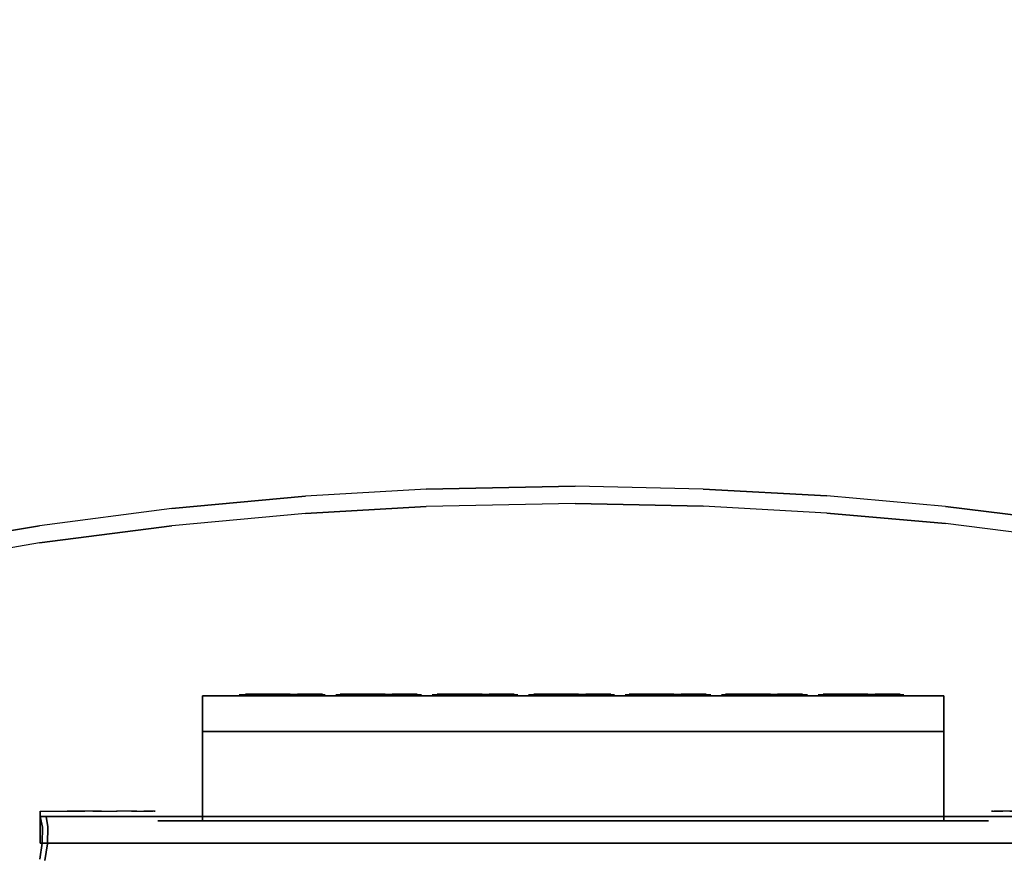
# Model space of a CAD drawing. Units: millimetres. Extents: x -1802 to 6956, y -3593 to 3202.
# Drawn here: x 2025 to 2576, y 1326 to 1795 of the extents above; entities that cross this region are included whole.
import ezdxf

# ---------------------------------------------------------------- set-up
doc = ezdxf.new("R2010")
doc.units = ezdxf.units.MM
doc.header["$LTSCALE"] = 0.2
doc.header["$MEASUREMENT"] = 0
doc.header["$PDMODE"] = 1
for name, color, linetype in [('HAGS 2', 7, 'Continuous'), ('HAGS 3', 7, 'Continuous'), ('HPL-Black', 250, 'Continuous'), ('HPL-Café-3020', 41, 'Continuous'), ('HPL-FB', 16, 'Continuous'), ('HPL-White', 7, 'Continuous'), ('PLASTIC DARK BLUE', 5, 'Continuous'), ('PLASTIC GREEN', 3, 'Continuous'), ('PLASTIC LIGHT BLUE', 140, 'Continuous'), ('PLASTIC MAGENTA', 6, 'Continuous'), ('PLASTIC ORANGE', 30, 'Continuous'), ('PLASTIC RED', 2, 'Continuous'), ('PLASTIC YELLOW', 2, 'Continuous'), ('ST-Gray-3500', 9, 'Continuous'), ('STEEL', 8, 'Continuous'), ('STEEL BLACK', 250, 'Continuous'), ('UM FB', 26, 'Continuous')]:
    doc.layers.add(name, color=color, linetype=linetype)
doc.layers.add('HAGS-Dim Plan', color=7, linetype='Continuous', lineweight=100)
doc.styles.get("Standard").update_dxf_attribs({"font": 'g13f12d.shx', "height": 300})
doc.dimstyles.new('HAGS - Dim Plan', dxfattribs={"dimtxt": 300, "dimasz": 200, "dimexe": 0.18, "dimexo": 0.0625, "dimgap": 150, "dimtad": 0, "dimlfac": 0.001, "dimrnd": 0.05, "dimzin": 1, "dimdsep": 46, "dimtxsty": 'Standard', "dimblk": 'HAGS - Dim Plan arrow', "dimcen": 0.1, "dimse1": 1, "dimse2": 1, "dimclrd": 1, "dimadec": 0, "dimazin": 0, "dimtfac": 1, "dimtofl": 0, "dimtmove": 0, "dimatfit": 3, "dimfxl": 1, "dimtolj": 1, "dimtzin": 0, "dimarcsym": 0})

# ---------------------------------------------------------------- blocks, each defined once
blk = doc.blocks.new('8046247')
at = {"layer": 'HPL-Café-3020'}
for points, invisible_edges in [([(632, 0, 80), (333.5, 0, 741.27), (35, 0, 80)], 3), ([(35, 0, 80), (182.73, 0, 752.01), (108.3, 0, 765.38), (35, 0, 784)], 1), ([(35, 0, 80), (333.5, 0, 741.27), (257.92, 0, 743.96), (182.73, 0, 752.01)], 9), ([(632, 0, 80), (484.27, 0, 752.01), (409.08, 0, 743.96), (333.5, 0, 741.27)], 9), ([(632, 0, 80), (632, 0, 784), (558.7, 0, 765.38), (484.27, 0, 752.01)], 8), ([(632, -15, 80), (333.5, -15, 741.27), (35, -15, 80), (333.5, -15, 80)], 3), ([(632, -15, 80), (333.5, -15, 741.27), (35, -15, 80)], 3), ([(35, -15, 80), (182.73, -15, 752.01), (108.3, -15, 765.38), (35, -15, 784)], 1), ([(35, -15, 80), (333.5, -15, 741.27), (257.92, -15, 743.96), (182.73, -15, 752.01)], 9), ([(632, -15, 80), (484.27, -15, 752.01), (409.08, -15, 743.96), (333.5, -15, 741.27)], 9), ([(632, -15, 80), (484.27, -15, 752.01), (409.08, -15, 743.96), (333.5, -15, 741.27)], 9), ([(632, -15, 80), (632, -15, 784), (558.7, -15, 765.38), (484.27, -15, 752.01)], 8)]:
    blk.add_3dface(points, dxfattribs=dict(at, invisible_edges=invisible_edges))
at = {"layer": 'HPL-FB', "color": 26}
for points in [[(632, -15, 80), (632, 0, 80), (35, 0, 80), (35, -15, 80)], [(632, -15, 784), (632, -15, 80), (632, 0, 80), (632, 0, 784)]]:
    blk.add_3dface(points, dxfattribs=at)
for points, invisible_edges in [([(35, -15, 784), (35, 0, 784), (108.3, 0, 765.38), (108.3, -15, 765.38)], 4), ([(108.3, 0, 765.38), (108.3, -15, 765.38), (182.73, -15, 752.01), (182.73, 0, 752.01)], 5), ([(182.73, -15, 752.01), (182.73, 0, 752.01), (257.92, 0, 743.96), (257.92, -15, 743.96)], 5), ([(257.92, 0, 743.96), (257.92, -15, 743.96), (333.5, -15, 741.27), (333.5, 0, 741.27)], 5), ([(333.5, -15, 741.27), (333.5, 0, 741.27), (409.08, 0, 743.96), (409.08, -15, 743.96)], 5), ([(409.08, 0, 743.96), (409.08, -15, 743.96), (484.27, -15, 752.01), (484.27, 0, 752.01)], 5), ([(484.27, -15, 752.01), (484.27, 0, 752.01), (558.7, 0, 765.38), (558.7, -15, 765.38)], 5), ([(558.7, 0, 765.38), (558.7, -15, 765.38), (632, -15, 784), (632, 0, 784)], 1)]:
    blk.add_3dface(points, dxfattribs=dict(at, invisible_edges=invisible_edges))
at = {"layer": 'ST-Gray-3500'}
for points, invisible_edges in [([(630.78, 0.07, 784), (627.79, 0.31, 784), (629.28, 9.73, 784), (632.2, 9.04, 784)], 5), ([(630.78, 0.07, 719), (627.79, 0.31, 719), (629.28, 9.73, 719), (632.2, 9.04, 719)], 5), ([(629.28, 9.73, 784), (629.28, 9.73, 719), (627.79, 0.31, 719), (627.79, 0.31, 784)], 5), ([(630.78, 0.07, 80), (627.79, 0.31, 80), (629.28, 9.73, 80), (632.2, 9.04, 80)], 5), ([(630.78, 0.07, 145), (627.79, 0.31, 145), (629.28, 9.73, 145), (632.2, 9.04, 145)], 5), ([(629.28, 9.73, 80), (629.28, 9.73, 145), (627.79, 0.31, 145), (627.79, 0.31, 80)], 5), ([(632.2, 9.04, 784), (632.2, 9.04, 719), (630.78, 0.07, 719), (630.78, 0.07, 784)], 5), ([(632.2, 9.04, 80), (632.2, 9.04, 145), (630.78, 0.07, 145), (630.78, 0.07, 80)], 5), ([(627.72, -9.21, 784), (630.71, -9.01, 784), (630.78, 0.07, 784), (627.79, 0.31, 784)], 5), ([(627.72, -9.21, 719), (630.71, -9.01, 719), (630.78, 0.07, 719), (627.79, 0.31, 719)], 5), ([(627.79, 0.31, 719), (627.79, 0.31, 784), (627.72, -9.21, 784), (627.72, -9.21, 719)], 5), ([(627.72, -9.21, 80), (630.71, -9.01, 80), (630.78, 0.07, 80), (627.79, 0.31, 80)], 5), ([(627.72, -9.21, 145), (630.71, -9.01, 145), (630.78, 0.07, 145), (627.79, 0.31, 145)], 5), ([(627.79, 0.31, 145), (627.79, 0.31, 80), (627.72, -9.21, 80), (627.72, -9.21, 145)], 5), ([(630.78, 0.07, 719), (630.78, 0.07, 784), (630.71, -9.01, 784), (630.71, -9.01, 719)], 5), ([(630.78, 0.07, 145), (630.78, 0.07, 80), (630.71, -9.01, 80), (630.71, -9.01, 145)], 5), ([(632, -15, 784), (628.52, -15, 784), (627.72, -9.21, 784), (630.71, -9.01, 784)], 4), ([(632, -15, 719), (628.52, -15, 719), (627.72, -9.21, 719), (630.71, -9.01, 719)], 4), ([(632, -15, 80), (628.52, -15, 80), (627.72, -9.21, 80), (630.71, -9.01, 80)], 4), ([(632, -15, 145), (628.52, -15, 145), (627.72, -9.21, 145), (630.71, -9.01, 145)], 4), ([(627.72, -9.21, 784), (627.72, -9.21, 719), (628.52, -15, 719), (628.52, -15, 784)], 1), ([(627.72, -9.21, 80), (627.72, -9.21, 145), (628.52, -15, 145), (628.52, -15, 80)], 1), ([(630.71, -9.01, 784), (630.71, -9.01, 719), (632, -15, 719), (632, -15, 784)], 1), ([(630.71, -9.01, 80), (630.71, -9.01, 145), (632, -15, 145), (632, -15, 80)], 1), ([(77.79, -15, 771.41), (86.2, -15, 729.26), (93.13, -15, 735.76), (89.16, -15, 761.47)], 5), ([(77.79, -15, 92.59), (86.2, -15, 134.74), (93.13, -15, 128.24), (89.16, -15, 102.53)], 5), ([(93.13, -18, 735.76), (93.13, -15, 735.76), (86.2, -15, 729.26), (86.2, -18, 729.26)], 5), ([(93.13, -18, 128.24), (93.13, -15, 128.24), (86.2, -15, 134.74), (86.2, -18, 134.74)], 5), ([(93.13, -15, 735.76), (89.16, -15, 761.47), (98.14, -15, 749.32), (98.7, -15, 743.44)], 5), ([(89.16, -15, 761.47), (89.16, -18, 761.47), (98.14, -18, 749.32), (98.14, -15, 749.32)], 5), ([(93.13, -15, 128.24), (89.16, -15, 102.53), (98.14, -15, 114.68), (98.7, -15, 120.56)], 5), ([(89.16, -15, 102.53), (89.16, -18, 102.53), (98.14, -18, 114.68), (98.14, -15, 114.68)], 5), ([(98.7, -15, 743.44), (98.7, -18, 743.44), (93.13, -18, 735.76), (93.13, -15, 735.76)], 5), ([(98.7, -15, 120.56), (98.7, -18, 120.56), (93.13, -18, 128.24), (93.13, -15, 128.24)], 5), ([(98.14, -15, 749.32), (98.7, -15, 743.44), (99.37, -15, 745.42), (99.17, -15, 747.5)], 1), ([(98.14, -18, 749.32), (98.14, -15, 749.32), (99.17, -15, 747.5), (99.17, -18, 747.5)], 5), ([(98.14, -15, 114.68), (98.7, -15, 120.56), (99.37, -15, 118.58), (99.17, -15, 116.5)], 1), ([(98.14, -18, 114.68), (98.14, -15, 114.68), (99.17, -15, 116.5), (99.17, -18, 116.5)], 5), ([(99.37, -18, 745.42), (99.37, -15, 745.42), (98.7, -15, 743.44), (98.7, -18, 743.44)], 5), ([(99.37, -18, 118.58), (99.37, -15, 118.58), (98.7, -15, 120.56), (98.7, -18, 120.56)], 5), ([(99.17, -15, 747.5), (99.17, -18, 747.5), (99.37, -18, 745.42), (99.37, -15, 745.42)], 5), ([(99.17, -15, 116.5), (99.17, -18, 116.5), (99.37, -18, 118.58), (99.37, -15, 118.58)], 5), ([(568.86, -15, 749.32), (568.3, -15, 743.44), (567.63, -15, 745.42), (567.83, -15, 747.5)], 1), ([(567.83, -15, 747.5), (567.83, -18, 747.5), (567.63, -18, 745.42), (567.63, -15, 745.42)], 5), ([(567.63, -18, 745.42), (567.63, -15, 745.42), (568.3, -15, 743.44), (568.3, -18, 743.44)], 5), ([(568.86, -15, 114.68), (568.3, -15, 120.56), (567.63, -15, 118.58), (567.83, -15, 116.5)], 1), ([(567.83, -15, 116.5), (567.83, -18, 116.5), (567.63, -18, 118.58), (567.63, -15, 118.58)], 5), ([(567.63, -18, 118.58), (567.63, -15, 118.58), (568.3, -15, 120.56), (568.3, -18, 120.56)], 5), ([(568.86, -18, 749.32), (568.86, -15, 749.32), (567.83, -15, 747.5), (567.83, -18, 747.5)], 5), ([(568.86, -18, 114.68), (568.86, -15, 114.68), (567.83, -15, 116.5), (567.83, -18, 116.5)], 5), ([(573.87, -15, 735.76), (577.84, -15, 761.47), (568.86, -15, 749.32), (568.3, -15, 743.44)], 5), ([(568.3, -15, 743.44), (568.3, -18, 743.44), (573.87, -18, 735.76), (573.87, -15, 735.76)], 5), ([(573.87, -15, 128.24), (577.84, -15, 102.53), (568.86, -15, 114.68), (568.3, -15, 120.56)], 5), ([(568.3, -15, 120.56), (568.3, -18, 120.56), (573.87, -18, 128.24), (573.87, -15, 128.24)], 5), ([(577.84, -15, 761.47), (577.84, -18, 761.47), (568.86, -18, 749.32), (568.86, -15, 749.32)], 5), ([(577.84, -15, 102.53), (577.84, -18, 102.53), (568.86, -18, 114.68), (568.86, -15, 114.68)], 5), ([(589.21, -15, 771.41), (580.8, -15, 729.26), (573.87, -15, 735.76), (577.84, -15, 761.47)], 5), ([(573.87, -18, 735.76), (573.87, -15, 735.76), (580.8, -15, 729.26), (580.8, -18, 729.26)], 5), ([(589.21, -15, 92.59), (580.8, -15, 134.74), (573.87, -15, 128.24), (577.84, -15, 102.53)], 5), ([(573.87, -18, 128.24), (573.87, -15, 128.24), (580.8, -15, 134.74), (580.8, -18, 134.74)], 5), ([(589.21, -18, 771.41), (589.21, -15, 771.41), (577.84, -15, 761.47), (577.84, -18, 761.47)], 5), ([(589.21, -18, 92.59), (589.21, -15, 92.59), (577.84, -15, 102.53), (577.84, -18, 102.53)], 5), ([(588.82, -15, 724.19), (602.44, -15, 778.68), (589.21, -15, 771.41), (580.8, -15, 729.26)], 5), ([(580.8, -15, 729.26), (580.8, -18, 729.26), (588.82, -18, 724.19), (588.82, -15, 724.19)], 5), ([(588.82, -15, 139.81), (602.44, -15, 85.32), (589.21, -15, 92.59), (580.8, -15, 134.74)], 5), ([(580.8, -15, 134.74), (580.8, -18, 134.74), (588.82, -18, 139.81), (588.82, -15, 139.81)], 5), ([(616.93, -15, 782.95), (597.66, -15, 720.73), (588.82, -15, 724.19), (602.44, -15, 778.68)], 5), ([(588.82, -18, 724.19), (588.82, -15, 724.19), (597.66, -15, 720.73), (597.66, -18, 720.73)], 5), ([(616.93, -15, 81.05), (597.66, -15, 143.27), (588.82, -15, 139.81), (602.44, -15, 85.32)], 5), ([(588.82, -18, 139.81), (588.82, -15, 139.81), (597.66, -15, 143.27), (597.66, -18, 143.27)], 5), ([(602.44, -15, 778.68), (602.44, -18, 778.68), (589.21, -18, 771.41), (589.21, -15, 771.41)], 5), ([(602.44, -15, 85.32), (602.44, -18, 85.32), (589.21, -18, 92.59), (589.21, -15, 92.59)], 5), ([(607, -15, 719), (632, -15, 784), (616.93, -15, 782.95), (597.66, -15, 720.73)], 5), ([(597.66, -15, 720.73), (597.66, -18, 720.73), (607, -18, 719), (607, -15, 719)], 5), ([(607, -15, 145), (632, -15, 80), (616.93, -15, 81.05), (597.66, -15, 143.27)], 5), ([(597.66, -15, 143.27), (597.66, -18, 143.27), (607, -18, 145), (607, -15, 145)], 5), ([(616.93, -18, 782.95), (616.93, -15, 782.95), (602.44, -15, 778.68), (602.44, -18, 778.68)], 5), ([(616.93, -18, 81.05), (616.93, -15, 81.05), (602.44, -15, 85.32), (602.44, -18, 85.32)], 5), ([(632, -15, 784), (632, -15, 719), (607, -15, 719), (632, -15, 784)], 4), ([(607, -18, 719), (607, -15, 719), (632, -15, 719), (632, -18, 719)], 1), ([(632, -15, 80), (632, -15, 145), (607, -15, 145), (632, -15, 80)], 4), ([(607, -18, 145), (607, -15, 145), (632, -15, 145), (632, -18, 145)], 1), ([(632, -15, 784), (632, -18, 784), (616.93, -18, 782.95), (616.93, -15, 782.95)], 4), ([(632, -15, 80), (632, -18, 80), (616.93, -18, 81.05), (616.93, -15, 81.05)], 4), ([(77.79, -18, 771.41), (86.2, -18, 729.26), (93.13, -18, 735.76), (89.16, -18, 761.47)], 5), ([(77.79, -18, 92.59), (86.2, -18, 134.74), (93.13, -18, 128.24), (89.16, -18, 102.53)], 5), ([(93.13, -18, 735.76), (89.16, -18, 761.47), (98.14, -18, 749.32), (98.7, -18, 743.44)], 5), ([(93.13, -18, 128.24), (89.16, -18, 102.53), (98.14, -18, 114.68), (98.7, -18, 120.56)], 5), ([(98.14, -18, 749.32), (98.7, -18, 743.44), (99.37, -18, 745.42), (99.17, -18, 747.5)], 1), ([(98.14, -18, 114.68), (98.7, -18, 120.56), (99.37, -18, 118.58), (99.17, -18, 116.5)], 1), ([(568.86, -18, 749.32), (568.3, -18, 743.44), (567.63, -18, 745.42), (567.83, -18, 747.5)], 1), ([(568.86, -18, 114.68), (568.3, -18, 120.56), (567.63, -18, 118.58), (567.83, -18, 116.5)], 1), ([(573.87, -18, 735.76), (577.84, -18, 761.47), (568.86, -18, 749.32), (568.3, -18, 743.44)], 5), ([(573.87, -18, 128.24), (577.84, -18, 102.53), (568.86, -18, 114.68), (568.3, -18, 120.56)], 5), ([(589.21, -18, 771.41), (580.8, -18, 729.26), (573.87, -18, 735.76), (577.84, -18, 761.47)], 5), ([(589.21, -18, 92.59), (580.8, -18, 134.74), (573.87, -18, 128.24), (577.84, -18, 102.53)], 5), ([(588.82, -18, 724.19), (602.44, -18, 778.68), (589.21, -18, 771.41), (580.8, -18, 729.26)], 5), ([(588.82, -18, 139.81), (602.44, -18, 85.32), (589.21, -18, 92.59), (580.8, -18, 134.74)], 5), ([(616.93, -18, 782.95), (597.66, -18, 720.73), (588.82, -18, 724.19), (602.44, -18, 778.68)], 5), ([(616.93, -18, 81.05), (597.66, -18, 143.27), (588.82, -18, 139.81), (602.44, -18, 85.32)], 5), ([(607, -18, 719), (632, -18, 784), (616.93, -18, 782.95), (597.66, -18, 720.73)], 5), ([(607, -18, 145), (632, -18, 80), (616.93, -18, 81.05), (597.66, -18, 143.27)], 5), ([(632, -18, 784), (632, -18, 719), (607, -18, 719), (632, -18, 784)], 4), ([(632, -18, 80), (632, -18, 145), (607, -18, 145), (632, -18, 80)], 4)]:
    blk.add_3dface(points, dxfattribs=dict(at, invisible_edges=invisible_edges))
for points in [[(632, -18, 784), (632, -15, 784), (632, -15, 719), (632, -18, 719)], [(632, -18, 80), (632, -15, 80), (632, -15, 145), (632, -18, 145)]]:
    blk.add_3dface(points, dxfattribs=at)
blk = doc.blocks.new('8013608')
at = {"layer": 'PLASTIC DARK BLUE'}
for points, invisible_edges in [([(210.21, -83.5, -55.68), (210.13, -83.5, -44.12), (205.16, -83.5, -47.84), (208.04, -83.5, -51.46)], 1), ([(213.46, -83.5, -40.8), (214.92, -83.5, -51.1), (210.21, -83.5, -55.68), (210.13, -83.5, -44.12)], 5), ([(218.99, -83.5, -39.18), (214.92, -83.5, -51.1), (213.46, -83.5, -40.8), (216.98, -83.5, -36.19)], 3), ([(224.23, -83.5, -64.49), (217.53, -83.5, -55.28), (214.92, -83.5, -51.1), (218.99, -83.5, -39.18)], 13), ([(224.23, -83.5, -64.49), (219.15, -83.5, -62.7), (218.72, -83.5, -58.88), (217.53, -83.5, -55.28)], 9), ([(223.65, -83.5, -67.33), (218.59, -83.5, -67.33), (219.15, -83.5, -62.7), (224.23, -83.5, -64.49)], 4), ([(226.27, -83.5, -61.54), (223.2, -83.5, -43.28), (218.99, -83.5, -39.18), (224.23, -83.5, -64.49)], 5), ([(229.11, -83.5, -46.47), (229.42, -83.5, -59.76), (226.27, -83.5, -61.54), (223.2, -83.5, -43.28)], 5), ([(229.11, -83.5, -46.47), (236.71, -83.5, -61.16), (233.63, -83.5, -59.65), (229.42, -83.5, -59.76)], 9), ([(235.43, -83.5, -47.79), (244.52, -83.5, -58.06), (236.71, -83.5, -61.16), (229.11, -83.5, -46.47)], 7), ([(242.98, -83.5, -47.01), (244.77, -83.5, -53.15), (244.52, -83.5, -58.06), (235.43, -83.5, -47.79)], 5), ([(236.71, -83.5, -61.16), (244.52, -83.5, -58.06), (245.56, -83.5, -62.6), (239.1, -83.5, -64.25)], 5), ([(245.56, -83.5, -62.6), (239.1, -83.5, -64.25), (239.76, -83.5, -66.94), (247.77, -83.5, -66.73)], 1), ([(242.98, -83.5, -47.01), (248.24, -83.5, -45.07), (246.32, -83.5, -48.57), (244.77, -83.5, -53.15)], 8)]:
    blk.add_3dface(points, dxfattribs=dict(at, invisible_edges=invisible_edges))
at = {"layer": 'PLASTIC GREEN'}
for points, invisible_edges in [([(371.6, -83.5, -55.68), (371.52, -83.5, -44.12), (366.54, -83.5, -47.84), (369.42, -83.5, -51.46)], 1), ([(374.85, -83.5, -40.8), (376.31, -83.5, -51.1), (371.6, -83.5, -55.68), (371.52, -83.5, -44.12)], 5), ([(380.37, -83.5, -39.18), (376.31, -83.5, -51.1), (374.85, -83.5, -40.8), (378.36, -83.5, -36.19)], 3), ([(385.62, -83.5, -64.49), (378.92, -83.5, -55.28), (376.31, -83.5, -51.1), (380.37, -83.5, -39.18)], 13), ([(385.62, -83.5, -64.49), (380.54, -83.5, -62.7), (380.11, -83.5, -58.88), (378.92, -83.5, -55.28)], 9), ([(385.04, -83.5, -67.33), (379.98, -83.5, -67.33), (380.54, -83.5, -62.7), (385.62, -83.5, -64.49)], 4), ([(387.65, -83.5, -61.54), (384.58, -83.5, -43.28), (380.37, -83.5, -39.18), (385.62, -83.5, -64.49)], 5), ([(390.49, -83.5, -46.47), (390.81, -83.5, -59.76), (387.65, -83.5, -61.54), (384.58, -83.5, -43.28)], 5), ([(390.49, -83.5, -46.47), (398.1, -83.5, -61.16), (395.01, -83.5, -59.65), (390.81, -83.5, -59.76)], 9), ([(396.82, -83.5, -47.79), (405.91, -83.5, -58.06), (398.1, -83.5, -61.16), (390.49, -83.5, -46.47)], 7), ([(404.37, -83.5, -47.01), (406.15, -83.5, -53.15), (405.91, -83.5, -58.06), (396.82, -83.5, -47.79)], 5), ([(398.1, -83.5, -61.16), (405.91, -83.5, -58.06), (406.95, -83.5, -62.6), (400.49, -83.5, -64.25)], 5), ([(406.95, -83.5, -62.6), (400.49, -83.5, -64.25), (401.15, -83.5, -66.94), (409.16, -83.5, -66.73)], 1), ([(404.37, -83.5, -47.01), (409.63, -83.5, -45.07), (407.71, -83.5, -48.57), (406.15, -83.5, -53.15)], 8)]:
    blk.add_3dface(points, dxfattribs=dict(at, invisible_edges=invisible_edges))
at = {"layer": 'PLASTIC LIGHT BLUE'}
for points, invisible_edges in [([(425.93, -83.5, -55.68), (425.85, -83.5, -44.12), (420.87, -83.5, -47.84), (423.75, -83.5, -51.46)], 1), ([(429.18, -83.5, -40.8), (430.64, -83.5, -51.1), (425.93, -83.5, -55.68), (425.85, -83.5, -44.12)], 5), ([(434.7, -83.5, -39.18), (430.64, -83.5, -51.1), (429.18, -83.5, -40.8), (432.69, -83.5, -36.19)], 3), ([(439.94, -83.5, -64.49), (433.24, -83.5, -55.28), (430.64, -83.5, -51.1), (434.7, -83.5, -39.18)], 13), ([(439.94, -83.5, -64.49), (434.86, -83.5, -62.7), (434.44, -83.5, -58.88), (433.24, -83.5, -55.28)], 9), ([(439.37, -83.5, -67.33), (434.31, -83.5, -67.33), (434.86, -83.5, -62.7), (439.94, -83.5, -64.49)], 4), ([(441.98, -83.5, -61.54), (438.91, -83.5, -43.28), (434.7, -83.5, -39.18), (439.94, -83.5, -64.49)], 5), ([(444.82, -83.5, -46.47), (445.13, -83.5, -59.76), (441.98, -83.5, -61.54), (438.91, -83.5, -43.28)], 5), ([(451.15, -83.5, -47.79), (460.24, -83.5, -58.06), (452.43, -83.5, -61.16), (444.82, -83.5, -46.47)], 7), ([(444.82, -83.5, -46.47), (452.43, -83.5, -61.16), (449.34, -83.5, -59.65), (445.13, -83.5, -59.76)], 9), ([(458.7, -83.5, -47.01), (460.48, -83.5, -53.15), (460.24, -83.5, -58.06), (451.15, -83.5, -47.79)], 5), ([(452.43, -83.5, -61.16), (460.24, -83.5, -58.06), (461.27, -83.5, -62.6), (454.82, -83.5, -64.25)], 5), ([(461.27, -83.5, -62.6), (454.82, -83.5, -64.25), (455.48, -83.5, -66.94), (463.49, -83.5, -66.73)], 1), ([(458.7, -83.5, -47.01), (463.95, -83.5, -45.07), (462.04, -83.5, -48.57), (460.48, -83.5, -53.15)], 8)]:
    blk.add_3dface(points, dxfattribs=dict(at, invisible_edges=invisible_edges))
at = {"layer": 'PLASTIC MAGENTA'}
for points, invisible_edges in [([(155.57, -83.5, -55.68), (155.49, -83.5, -44.12), (150.51, -83.5, -47.84), (153.39, -83.5, -51.46)], 1), ([(158.82, -83.5, -40.8), (160.27, -83.5, -51.1), (155.57, -83.5, -55.68), (155.49, -83.5, -44.12)], 5), ([(164.34, -83.5, -39.18), (160.27, -83.5, -51.1), (158.82, -83.5, -40.8), (162.33, -83.5, -36.19)], 3), ([(169.58, -83.5, -64.49), (162.88, -83.5, -55.28), (160.27, -83.5, -51.1), (164.34, -83.5, -39.18)], 13), ([(169.58, -83.5, -64.49), (164.5, -83.5, -62.7), (164.08, -83.5, -58.88), (162.88, -83.5, -55.28)], 9), ([(169.01, -83.5, -67.33), (163.95, -83.5, -67.33), (164.5, -83.5, -62.7), (169.58, -83.5, -64.49)], 4), ([(171.62, -83.5, -61.54), (168.55, -83.5, -43.28), (164.34, -83.5, -39.18), (169.58, -83.5, -64.49)], 5), ([(174.46, -83.5, -46.47), (174.77, -83.5, -59.76), (171.62, -83.5, -61.54), (168.55, -83.5, -43.28)], 5), ([(174.46, -83.5, -46.47), (182.07, -83.5, -61.16), (178.98, -83.5, -59.65), (174.77, -83.5, -59.76)], 9), ([(180.79, -83.5, -47.79), (189.88, -83.5, -58.06), (182.07, -83.5, -61.16), (174.46, -83.5, -46.47)], 7), ([(188.34, -83.5, -47.01), (190.12, -83.5, -53.15), (189.88, -83.5, -58.06), (180.79, -83.5, -47.79)], 5), ([(182.07, -83.5, -61.16), (189.88, -83.5, -58.06), (190.91, -83.5, -62.6), (184.46, -83.5, -64.25)], 5), ([(190.91, -83.5, -62.6), (184.46, -83.5, -64.25), (185.12, -83.5, -66.94), (193.13, -83.5, -66.73)], 1), ([(188.34, -83.5, -47.01), (193.59, -83.5, -45.07), (191.68, -83.5, -48.57), (190.12, -83.5, -53.15)], 8)]:
    blk.add_3dface(points, dxfattribs=dict(at, invisible_edges=invisible_edges))
at = {"layer": 'PLASTIC ORANGE'}
for points, invisible_edges in [([(478.98, -83.5, -55.68), (478.9, -83.5, -44.12), (473.92, -83.5, -47.84), (476.8, -83.5, -51.46)], 1), ([(482.23, -83.5, -40.8), (483.68, -83.5, -51.1), (478.98, -83.5, -55.68), (478.9, -83.5, -44.12)], 5), ([(487.75, -83.5, -39.18), (483.68, -83.5, -51.1), (482.23, -83.5, -40.8), (485.74, -83.5, -36.19)], 3), ([(492.99, -83.5, -64.49), (486.29, -83.5, -55.28), (483.68, -83.5, -51.1), (487.75, -83.5, -39.18)], 13), ([(492.99, -83.5, -64.49), (487.91, -83.5, -62.7), (487.49, -83.5, -58.88), (486.29, -83.5, -55.28)], 9), ([(492.42, -83.5, -67.33), (487.36, -83.5, -67.33), (487.91, -83.5, -62.7), (492.99, -83.5, -64.49)], 4), ([(495.03, -83.5, -61.54), (491.96, -83.5, -43.28), (487.75, -83.5, -39.18), (492.99, -83.5, -64.49)], 5), ([(497.87, -83.5, -46.47), (498.18, -83.5, -59.76), (495.03, -83.5, -61.54), (491.96, -83.5, -43.28)], 5), ([(497.87, -83.5, -46.47), (505.48, -83.5, -61.16), (502.39, -83.5, -59.65), (498.18, -83.5, -59.76)], 9), ([(504.2, -83.5, -47.79), (513.29, -83.5, -58.06), (505.48, -83.5, -61.16), (497.87, -83.5, -46.47)], 7), ([(511.75, -83.5, -47.01), (513.53, -83.5, -53.15), (513.29, -83.5, -58.06), (504.2, -83.5, -47.79)], 5), ([(505.48, -83.5, -61.16), (513.29, -83.5, -58.06), (514.32, -83.5, -62.6), (507.87, -83.5, -64.25)], 5), ([(514.32, -83.5, -62.6), (507.87, -83.5, -64.25), (508.53, -83.5, -66.94), (516.54, -83.5, -66.73)], 1), ([(511.75, -83.5, -47.01), (517, -83.5, -45.07), (515.09, -83.5, -48.57), (513.53, -83.5, -53.15)], 8)]:
    blk.add_3dface(points, dxfattribs=dict(at, invisible_edges=invisible_edges))
at = {"layer": 'PLASTIC RED'}
for points, invisible_edges in [([(317.59, -83.5, -55.68), (317.51, -83.5, -44.12), (312.53, -83.5, -47.84), (315.41, -83.5, -51.46)], 1), ([(320.84, -83.5, -40.8), (322.3, -83.5, -51.1), (317.59, -83.5, -55.68), (317.51, -83.5, -44.12)], 5), ([(326.36, -83.5, -39.18), (322.3, -83.5, -51.1), (320.84, -83.5, -40.8), (324.35, -83.5, -36.19)], 3), ([(331.61, -83.5, -64.49), (324.91, -83.5, -55.28), (322.3, -83.5, -51.1), (326.36, -83.5, -39.18)], 13), ([(331.61, -83.5, -64.49), (326.53, -83.5, -62.7), (326.1, -83.5, -58.88), (324.91, -83.5, -55.28)], 9), ([(331.03, -83.5, -67.33), (325.97, -83.5, -67.33), (326.53, -83.5, -62.7), (331.61, -83.5, -64.49)], 4), ([(333.65, -83.5, -61.54), (330.58, -83.5, -43.28), (326.36, -83.5, -39.18), (331.61, -83.5, -64.49)], 5), ([(336.48, -83.5, -46.47), (336.8, -83.5, -59.76), (333.65, -83.5, -61.54), (330.58, -83.5, -43.28)], 5), ([(342.81, -83.5, -47.79), (351.9, -83.5, -58.06), (344.09, -83.5, -61.16), (336.48, -83.5, -46.47)], 7), ([(336.48, -83.5, -46.47), (344.09, -83.5, -61.16), (341, -83.5, -59.65), (336.8, -83.5, -59.76)], 9), ([(350.36, -83.5, -47.01), (352.14, -83.5, -53.15), (351.9, -83.5, -58.06), (342.81, -83.5, -47.79)], 5), ([(344.09, -83.5, -61.16), (351.9, -83.5, -58.06), (352.94, -83.5, -62.6), (346.48, -83.5, -64.25)], 5), ([(352.94, -83.5, -62.6), (346.48, -83.5, -64.25), (347.14, -83.5, -66.94), (355.15, -83.5, -66.73)], 1), ([(350.36, -83.5, -47.01), (355.62, -83.5, -45.07), (353.7, -83.5, -48.57), (352.14, -83.5, -53.15)], 8)]:
    blk.add_3dface(points, dxfattribs=dict(at, invisible_edges=invisible_edges))
at = {"layer": 'PLASTIC YELLOW'}
for points, invisible_edges in [([(264.22, -83.5, -55.68), (264.14, -83.5, -44.12), (259.17, -83.5, -47.84), (262.04, -83.5, -51.46)], 1), ([(267.47, -83.5, -40.8), (268.93, -83.5, -51.1), (264.22, -83.5, -55.68), (264.14, -83.5, -44.12)], 5), ([(272.99, -83.5, -39.18), (268.93, -83.5, -51.1), (267.47, -83.5, -40.8), (270.98, -83.5, -36.19)], 3), ([(278.24, -83.5, -64.49), (271.54, -83.5, -55.28), (268.93, -83.5, -51.1), (272.99, -83.5, -39.18)], 13), ([(278.24, -83.5, -64.49), (273.16, -83.5, -62.7), (272.73, -83.5, -58.88), (271.54, -83.5, -55.28)], 9), ([(277.66, -83.5, -67.33), (272.6, -83.5, -67.33), (273.16, -83.5, -62.7), (278.24, -83.5, -64.49)], 4), ([(280.28, -83.5, -61.54), (277.21, -83.5, -43.28), (272.99, -83.5, -39.18), (278.24, -83.5, -64.49)], 5), ([(283.11, -83.5, -46.47), (283.43, -83.5, -59.76), (280.28, -83.5, -61.54), (277.21, -83.5, -43.28)], 5), ([(283.11, -83.5, -46.47), (290.72, -83.5, -61.16), (287.63, -83.5, -59.65), (283.43, -83.5, -59.76)], 9), ([(289.44, -83.5, -47.79), (298.53, -83.5, -58.06), (290.72, -83.5, -61.16), (283.11, -83.5, -46.47)], 7), ([(296.99, -83.5, -47.01), (298.77, -83.5, -53.15), (298.53, -83.5, -58.06), (289.44, -83.5, -47.79)], 5), ([(290.72, -83.5, -61.16), (298.53, -83.5, -58.06), (299.57, -83.5, -62.6), (293.11, -83.5, -64.25)], 5), ([(299.57, -83.5, -62.6), (293.11, -83.5, -64.25), (293.77, -83.5, -66.94), (301.78, -83.5, -66.73)], 1), ([(296.99, -83.5, -47.01), (302.25, -83.5, -45.07), (300.33, -83.5, -48.57), (298.77, -83.5, -53.15)], 8)]:
    blk.add_3dface(points, dxfattribs=dict(at, invisible_edges=invisible_edges))
at = {"layer": 'STEEL'}
for points in [[(196.5, -83, -35), (196.5, -83, -68), (148.5, -83, -68), (148.5, -83, -35)], [(250.5, -83, -35), (250.5, -83, -68), (202.5, -83, -68), (202.5, -83, -35)], [(304.5, -83, -35), (304.5, -83, -68), (256.5, -83, -68), (256.5, -83, -35)], [(358.5, -83, -35), (358.5, -83, -68), (310.5, -83, -68), (310.5, -83, -35)], [(412.5, -83, -35), (412.5, -83, -68), (364.5, -83, -68), (364.5, -83, -35)], [(466.5, -83, -35), (466.5, -83, -68), (418.5, -83, -68), (418.5, -83, -35)], [(520.5, -83, -35), (520.5, -83, -68), (472.5, -83, -68), (472.5, -83, -35)]]:
    blk.add_3dface(points, dxfattribs=at)
at = {"layer": 'STEEL BLACK'}
for points in [[(126, -12.5, 0), (126, -12.5, -103), (101, -12.5, -103), (101, -12.5, 0)], [(126, -62.5, -103), (541, -62.5, -103), (541, -12.5, -103), (126, -12.5, -103)], [(126, -12.5, 0), (541, -12.5, 0), (541, -62.5, 0), (126, -62.5, 0)], [(541, -12.5, 0), (541, -12.5, -103), (566, -12.5, -103), (566, -12.5, 0)], [(541, -62.5, 0), (126, -62.5, 0), (126, -82.5, -20), (541, -82.5, -20)], [(541, -82.5, -83), (126, -82.5, -83), (126, -62.5, -103), (541, -62.5, -103)], [(126, -82.5, -20), (126, -82.5, -83), (541, -82.5, -83), (541, -82.5, -20)]]:
    blk.add_3dface(points, dxfattribs=at)
for points, invisible_edges in [([(126, -62.5, -103), (126, -62.5, 0), (126, -12.5, 0), (126, -12.5, -103)], 1), ([(541, -62.5, -103), (541, -62.5, 0), (541, -12.5, 0), (541, -12.5, -103)], 1), ([(126, -62.5, 0), (126, -82.5, -20), (126, -82.5, -83), (126, -62.5, -103)], 8), ([(541, -62.5, -103), (541, -82.5, -83), (541, -82.5, -20), (541, -62.5, 0)], 8)]:
    blk.add_3dface(points, dxfattribs=dict(at, invisible_edges=invisible_edges))
at = {"flags": 3}
blk.add_attdef('ARTNR', (0, 0), '', height=15, dxfattribs=at)
blk = doc.blocks.new('8046220')
at = {"layer": 'HPL-Black', "invisible_edges": 9}
for points in [[(324.32, 330.16, 313.03), (20.9, 822.94, 58.43), (-17.41, 814.23, 26.28), (-55.89, 803.13, -6.01)], [(324.32, 330.16, 313.03), (-55.89, 803.13, -6.01), (-86.55, 791.88, -31.74), (-109.53, 779.12, -51.01)], [(324.32, 330.16, 313.03), (-109.53, 779.12, -51.01), (-130.87, 764.64, -68.92), (-144.71, 749.65, -80.53)], [(324.32, 330.16, 313.03), (-144.71, 749.65, -80.53), (-155.44, 731.9, -89.54), (-163.05, 711.18, -95.93)], [(324.32, 330.16, 313.03), (-163.05, 711.18, -95.93), (-170.11, 674.32, -101.85), (-178.26, 623.47, -108.69)], [(324.32, 330.16, 313.03), (-178.26, 623.47, -108.69), (-188.57, 541.85, -117.33), (-194.47, 475.47, -122.29)], [(324.32, 330.16, 313.03), (-194.47, 475.47, -122.29), (-198.31, 406.21, -125.51), (-199.81, 334.5, -126.77)], [(324.32, 330.16, 313.03), (-199.81, 334.5, -126.77), (-198.13, 251.13, -125.36), (-194.27, 183.57, -122.12)], [(324.32, 330.16, 313.03), (-194.27, 183.57, -122.12), (-187.34, 108.75, -116.31), (-177.72, 34.75, -108.23)], [(324.32, 330.16, 313.03), (-177.72, 34.75, -108.23), (-167.1, -29.32, -99.33), (-159.52, -60.42, -92.96)], [(324.32, 330.16, 313.03), (-159.52, -60.42, -92.96), (-150.53, -79.02, -85.42), (-139.2, -94.59, -75.91)], [(324.32, 330.16, 313.03), (-139.2, -94.59, -75.91), (-125.46, -106.91, -64.38), (-108.1, -118.09, -49.81)], [(324.32, 330.16, 313.03), (-108.1, -118.09, -49.81), (-87.05, -129.74, -32.15), (-62.36, -139.13, -11.44)], [(324.32, 330.16, 313.03), (-62.36, -139.13, -11.44), (-31.45, -148.56, 14.51), (0.64, -156.72, 41.43)], [(324.32, 330.16, 313.03), (0.64, -156.72, 41.43), (40.71, -164.02, 75.05), (333.39, -205.32, 320.64)]]:
    blk.add_3dface(points, dxfattribs=at)
at = {"layer": 'HPL-White', "invisible_edges": 9}
for points in [[(333.96, 330.16, 301.54), (30.54, 822.94, 46.94), (-7.77, 814.23, 14.79), (-46.25, 803.13, -17.5)], [(333.96, 330.16, 301.54), (-46.25, 803.13, -17.5), (-76.91, 791.88, -43.23), (-99.88, 779.12, -62.5)], [(333.96, 330.16, 301.54), (-99.88, 779.12, -62.5), (-121.23, 764.64, -80.41), (-135.06, 749.65, -92.02)], [(333.96, 330.16, 301.54), (-135.06, 749.65, -92.02), (-145.8, 731.9, -101.03), (-153.41, 711.18, -107.42)], [(333.96, 330.16, 301.54), (-153.41, 711.18, -107.42), (-160.47, 674.32, -113.34), (-168.62, 623.47, -120.18)], [(333.96, 330.16, 301.54), (-168.62, 623.47, -120.18), (-178.92, 541.85, -128.82), (-184.83, 475.47, -133.78)], [(333.96, 330.16, 301.54), (-184.83, 475.47, -133.78), (-188.67, 406.21, -137), (-190.17, 334.5, -138.26)], [(333.96, 330.16, 301.54), (-190.17, 334.5, -138.26), (-188.49, 251.13, -136.85), (-184.62, 183.57, -133.61)], [(333.96, 330.16, 301.54), (-184.62, 183.57, -133.61), (-177.7, 108.75, -127.8), (-168.08, 34.75, -119.72)], [(333.96, 330.16, 301.54), (-168.08, 34.75, -119.72), (-157.46, -29.32, -110.82), (-149.87, -60.42, -104.45)], [(333.96, 330.16, 301.54), (-149.87, -60.42, -104.45), (-140.89, -79.02, -96.91), (-129.55, -94.59, -87.4)], [(333.96, 330.16, 301.54), (-129.55, -94.59, -87.4), (-115.82, -106.91, -75.87), (-98.46, -118.09, -61.3)], [(333.96, 330.16, 301.54), (-98.46, -118.09, -61.3), (-77.41, -129.74, -43.64), (-52.72, -139.13, -22.93)], [(333.96, 330.16, 301.54), (-52.72, -139.13, -22.93), (-21.8, -148.56, 3.02), (10.28, -156.72, 29.94)]]:
    blk.add_3dface(points, dxfattribs=at)
at = {"layer": 'UM FB', "invisible_edges": 5}
for points in [[(-178.26, 623.47, -108.69), (-168.62, 623.47, -120.18), (-178.92, 541.85, -128.82), (-188.57, 541.85, -117.33)], [(-178.92, 541.85, -128.82), (-188.57, 541.85, -117.33), (-194.47, 475.47, -122.29), (-184.83, 475.47, -133.78)], [(-194.47, 475.47, -122.29), (-184.83, 475.47, -133.78), (-188.67, 406.21, -137), (-198.31, 406.21, -125.51)], [(-188.67, 406.21, -137), (-198.31, 406.21, -125.51), (-199.81, 334.5, -126.77), (-190.17, 334.5, -138.26)], [(-199.81, 334.5, -126.77), (-190.17, 334.5, -138.26), (-188.49, 251.13, -136.85), (-198.13, 251.13, -125.36)], [(-188.49, 251.13, -136.85), (-198.13, 251.13, -125.36), (-194.27, 183.57, -122.12), (-184.62, 183.57, -133.61)], [(-194.27, 183.57, -122.12), (-184.62, 183.57, -133.61), (-177.7, 108.75, -127.8), (-187.34, 108.75, -116.31)], [(-177.7, 108.75, -127.8), (-187.34, 108.75, -116.31), (-177.72, 34.75, -108.23), (-168.08, 34.75, -119.72)], [(-177.72, 34.75, -108.23), (-168.08, 34.75, -119.72), (-157.46, -29.32, -110.82), (-167.1, -29.32, -99.33)]]:
    blk.add_3dface(points, dxfattribs=at)
blk = doc.blocks.new('HAGS - Dim Plan arrow')
at = {"color": 1, "lineweight": 0}
blk.add_lwpolyline([(0, 0, 0, 0.35, 0), (-1, 0, 0.015, 0.015, 0)], format="xyseb", dxfattribs=at)
blk = doc.blocks.new('*D32')
at = {"layer": 'Defpoints', "color": 0, "transparency": 16777216}
for p in [(1792.71, 3197.89), (6759.48, 3197.89), (20.82, -1799.91)]:
    blk.add_point(p, dxfattribs=at)
at = {"layer": 'HAGS-Dim Plan', "color": 1, "lineweight": -2, "transparency": 16777216}
for p, q in [((6759.48, 2997.89), (6759.48, 1439.26)), ((6759.48, -1599.91), (6759.48, 228.39))]:
    blk.add_line(p, q, dxfattribs=at)
at = {"layer": 'HAGS-Dim Plan', "color": 1, "lineweight": -2, "transparency": 16777216, "xscale": 200, "yscale": 200, "zscale": 200}
for p, rotation in [((6759.48, 3197.89), 90), ((6759.48, -1799.91), 270)]:
    blk.add_blockref('HAGS - Dim Plan arrow', p, dxfattribs=dict(at, rotation=rotation))
at = {"layer": 'HAGS-Dim Plan', "color": 0, "transparency": 16777216, "insert": (6759.48, 833.82), "char_height": 300, "attachment_point": 5, "rotation": 90}
blk.add_mtext('\\A1;5.00m', dxfattribs=at)
blk = doc.blocks.new('*D34')
at = {"layer": 'Defpoints', "color": 0, "transparency": 16777216}
for p in [(1667.5, 1702.5, 580), (6277.39, 1702.5), (33.15, -299.3, 766.69)]:
    blk.add_point(p, dxfattribs=at)
at = {"layer": 'HAGS-Dim Plan', "color": 1, "lineweight": -2, "transparency": 16777216}
for p, q in [((6277.39, 1502.5), (6277.39, 1310.85)), ((6277.39, -99.3), (6277.39, 92.36))]:
    blk.add_line(p, q, dxfattribs=at)
at = {"layer": 'HAGS-Dim Plan', "color": 1, "lineweight": -2, "transparency": 16777216, "xscale": 200, "yscale": 200, "zscale": 200}
for p, rotation in [((6277.39, 1702.5), 90), ((6277.39, -299.3), 270)]:
    blk.add_blockref('HAGS - Dim Plan arrow', p, dxfattribs=dict(at, rotation=rotation))
at = {"layer": 'HAGS-Dim Plan', "color": 0, "transparency": 16777216, "insert": (6277.39, 701.6), "char_height": 300, "attachment_point": 5, "rotation": 90}
blk.add_mtext('\\A1;2.00m', dxfattribs=at)

msp = doc.modelspace()

# ---------------------------------------------------------------- block references
at = {"layer": 'HAGS 2', "rotation": 180}
msp.add_blockref('8046247', (2668, 1334, 960), dxfattribs=at)
at = {"layer": 'HAGS 3'}
for name, p, rotation in [('8046220', (2001, 1334, 2030), 270), ('8013608', (2668, 1334, 1260), 180)]:
    msp.add_blockref(name, p, dxfattribs=dict(at, rotation=rotation))

# ---------------------------------------------------------------- dimensions: what is measured, and where the dimension line sits
at = {"layer": 'HAGS-Dim Plan'}
dim = msp.add_linear_dim(base=(6759.475, 3197.889), p1=(20.818, -1799.913), p2=(1792.711, 3197.889), angle=90, dimstyle='HAGS - Dim Plan', override={"dimpost": 'm'}, dxfattribs=at)
dim.commit()
dim.dimension.update_dxf_attribs({"geometry": '*D32', "text_midpoint": (6759.475, 833.824), "dimtype": 160})
dim = msp.add_linear_dim(base=(6277.385, 1702.5), p1=(33.155, -299.295, 766.69), p2=(1667.5, 1702.5, 580), angle=90, dimstyle='HAGS - Dim Plan', override={"dimpost": 'm'}, dxfattribs=at)
dim.commit()
dim.dimension.update_dxf_attribs({"geometry": '*D34', "text_midpoint": (6277.385, 701.602)})

doc.saveas('drawing.dxf')
